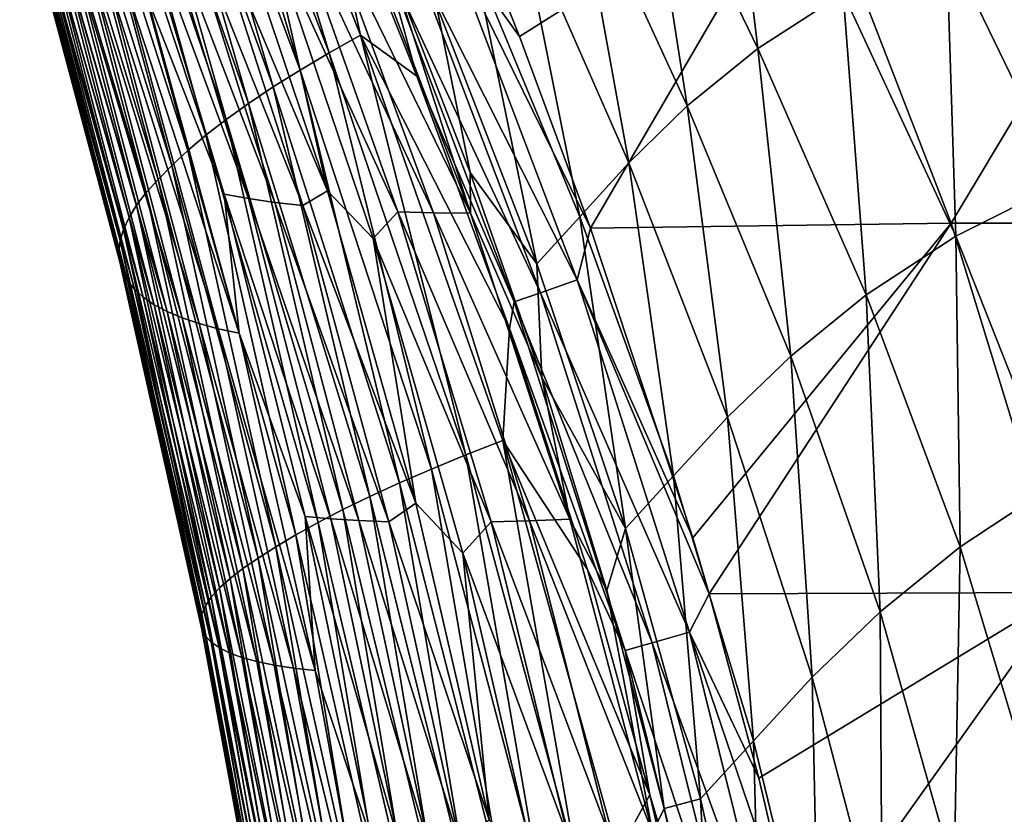
# Model space of a CAD drawing. Units: millimetres. Extents: x -183 to 183, y 0 to 710.
# Drawn here: x -150 to -123, y 160 to 181 of the extents above; entities that cross this region are included whole.
import ezdxf

# ---------------------------------------------------------------- set-up
doc = ezdxf.new("R2010")
doc.units = ezdxf.units.MM
doc.header["$LTSCALE"] = 65.185185
for name, color, linetype in [('1', 7, 'CONTINUOUS'), ('616', 7, 'CONTINUOUS'), ('628', 7, 'CONTINUOUS'), ('640', 7, 'CONTINUOUS')]:
    doc.layers.add(name, color=color, linetype=linetype)

msp = doc.modelspace()

# ---------------------------------------------------------------- linework, layer by layer
at = {"layer": '1', "linetype": 'Continuous'}
for points in [[(-132.687, 187.198, 518.545), (-129.499, 180.587, 518.812), (-130.463, 188.629, 530.817), (-132.687, 187.198, 518.545)], [(-130.463, 188.629, 530.817), (-129.499, 180.587, 518.812), (-127.184, 182.091, 531.109), (-130.463, 188.629, 530.817)], [(-134.502, 185.728, 506.044), (-131.414, 179.031, 506.275), (-132.687, 187.198, 518.545), (-134.502, 185.728, 506.044)], [(-132.687, 187.198, 518.545), (-131.414, 179.031, 506.275), (-129.499, 180.587, 518.812), (-132.687, 187.198, 518.545)], [(-135.978, 184.286, 493.345), (-133, 177.49, 493.534), (-134.502, 185.728, 506.044), (-135.978, 184.286, 493.345)], [(-134.502, 185.728, 506.044), (-133, 177.49, 493.534), (-131.414, 179.031, 506.275), (-134.502, 185.728, 506.044)], [(-124.391, 183.469, 543.077), (-121.237, 176.955, 543.356), (-121.03, 184.638, 554.578), (-124.391, 183.469, 543.077)], [(-137.185, 182.937, 480.478), (-134.326, 176.027, 480.623), (-135.978, 184.286, 493.345), (-137.185, 182.937, 480.478)], [(-135.978, 184.286, 493.345), (-134.326, 176.027, 480.623), (-133, 177.49, 493.534), (-135.978, 184.286, 493.345)], [(-127.184, 182.091, 531.109), (-124.136, 175.499, 531.381), (-124.391, 183.469, 543.077), (-127.184, 182.091, 531.109)], [(-124.391, 183.469, 543.077), (-124.136, 175.499, 531.381), (-121.237, 176.955, 543.356), (-124.391, 183.469, 543.077)], [(-138.224, 181.789, 467.484), (-135.49, 174.748, 467.587), (-137.185, 182.937, 480.478), (-138.224, 181.789, 467.484)], [(-137.185, 182.937, 480.478), (-135.49, 174.748, 467.587), (-134.326, 176.027, 480.623), (-137.185, 182.937, 480.478)], [(-139.382, 182.614, 459.368), (-137.301, 177.229, 459.43), (-138.224, 181.789, 467.484), (-139.382, 182.614, 459.368)], [(-129.499, 180.587, 518.812), (-126.566, 173.907, 519.059), (-127.184, 182.091, 531.109), (-129.499, 180.587, 518.812)], [(-127.184, 182.091, 531.109), (-126.566, 173.907, 519.059), (-124.136, 175.499, 531.381), (-127.184, 182.091, 531.109)], [(-138.224, 181.789, 467.484), (-137.301, 177.229, 459.43), (-135.49, 174.748, 467.587), (-138.224, 181.789, 467.484)], [(-131.414, 179.031, 506.275), (-128.605, 172.249, 506.489), (-129.499, 180.587, 518.812), (-131.414, 179.031, 506.275)], [(-129.499, 180.587, 518.812), (-128.605, 172.249, 506.489), (-126.566, 173.907, 519.059), (-129.499, 180.587, 518.812)], [(-133, 177.49, 493.534), (-130.321, 170.593, 493.709), (-131.414, 179.031, 506.275), (-133, 177.49, 493.534)], [(-131.414, 179.031, 506.275), (-130.321, 170.593, 493.709), (-128.605, 172.249, 506.489), (-131.414, 179.031, 506.275)], [(-134.326, 176.027, 480.623), (-131.784, 169.001, 480.755), (-133, 177.49, 493.534), (-134.326, 176.027, 480.623)], [(-133, 177.49, 493.534), (-131.784, 169.001, 480.755), (-130.321, 170.593, 493.709), (-133, 177.49, 493.534)], [(-137.301, 177.229, 459.43), (-135.355, 171.671, 459.489), (-135.49, 174.748, 467.587), (-137.301, 177.229, 459.43)], [(-124.136, 175.499, 531.381), (-121.465, 168.763, 531.623), (-121.237, 176.955, 543.356), (-124.136, 175.499, 531.381)], [(-135.49, 174.748, 467.587), (-133.087, 167.576, 467.681), (-134.326, 176.027, 480.623), (-135.49, 174.748, 467.587)], [(-134.326, 176.027, 480.623), (-133.087, 167.576, 467.681), (-131.784, 169.001, 480.755), (-134.326, 176.027, 480.623)], [(-126.566, 173.907, 519.059), (-124.017, 167.078, 519.278), (-124.136, 175.499, 531.381), (-126.566, 173.907, 519.059)], [(-124.136, 175.499, 531.381), (-124.017, 167.078, 519.278), (-121.465, 168.763, 531.623), (-124.136, 175.499, 531.381)], [(-135.49, 174.748, 467.587), (-135.355, 171.671, 459.489), (-133.087, 167.576, 467.681), (-135.49, 174.748, 467.587)], [(-128.605, 172.249, 506.489), (-126.182, 165.316, 506.677), (-126.566, 173.907, 519.059), (-128.605, 172.249, 506.489)], [(-126.566, 173.907, 519.059), (-126.182, 165.316, 506.677), (-124.017, 167.078, 519.278), (-126.566, 173.907, 519.059)], [(-130.321, 170.593, 493.709), (-128.028, 163.541, 493.86), (-128.605, 172.249, 506.489), (-130.321, 170.593, 493.709)], [(-128.605, 172.249, 506.489), (-128.028, 163.541, 493.86), (-126.182, 165.316, 506.677), (-128.605, 172.249, 506.489)], [(-135.355, 171.671, 459.489), (-133.591, 165.893, 459.546), (-133.087, 167.576, 467.681), (-135.355, 171.671, 459.489)], [(-131.784, 169.001, 480.755), (-129.623, 161.816, 480.871), (-130.321, 170.593, 493.709), (-131.784, 169.001, 480.755)], [(-130.321, 170.593, 493.709), (-129.623, 161.816, 480.871), (-128.028, 163.541, 493.86), (-130.321, 170.593, 493.709)], [(-133.087, 167.576, 467.681), (-131.056, 160.243, 467.762), (-131.784, 169.001, 480.755), (-133.087, 167.576, 467.681)], [(-131.784, 169.001, 480.755), (-131.056, 160.243, 467.762), (-129.623, 161.816, 480.871), (-131.784, 169.001, 480.755)], [(-124.017, 167.078, 519.278), (-121.902, 160.056, 519.446), (-121.465, 168.763, 531.623), (-124.017, 167.078, 519.278)], [(-133.591, 165.893, 459.546), (-132.045, 159.98, 459.597), (-133.087, 167.576, 467.681), (-133.591, 165.893, 459.546)], [(-133.087, 167.576, 467.681), (-132.045, 159.98, 459.597), (-131.056, 160.243, 467.762), (-133.087, 167.576, 467.681)], [(-126.182, 165.316, 506.677), (-124.176, 158.206, 506.818), (-124.017, 167.078, 519.278), (-126.182, 165.316, 506.677)], [(-124.017, 167.078, 519.278), (-124.176, 158.206, 506.818), (-121.902, 160.056, 519.446), (-124.017, 167.078, 519.278)], [(-128.028, 163.541, 493.86), (-126.132, 156.33, 493.973), (-126.182, 165.316, 506.677), (-128.028, 163.541, 493.86)], [(-126.182, 165.316, 506.677), (-126.132, 156.33, 493.973), (-124.176, 158.206, 506.818), (-126.182, 165.316, 506.677)], [(-129.623, 161.816, 480.871), (-127.838, 154.49, 480.954), (-128.028, 163.541, 493.86), (-129.623, 161.816, 480.871)], [(-128.028, 163.541, 493.86), (-127.838, 154.49, 480.954), (-126.132, 156.33, 493.973), (-128.028, 163.541, 493.86)], [(-131.056, 160.243, 467.762), (-129.378, 152.786, 467.821), (-129.623, 161.816, 480.871), (-131.056, 160.243, 467.762)], [(-129.623, 161.816, 480.871), (-129.378, 152.786, 467.821), (-127.838, 154.49, 480.954), (-129.623, 161.816, 480.871)], [(-132.045, 159.98, 459.597), (-130.723, 154.036, 459.636), (-131.056, 160.243, 467.762), (-132.045, 159.98, 459.597)], [(-131.056, 160.243, 467.762), (-130.723, 154.036, 459.636), (-129.378, 152.786, 467.821), (-131.056, 160.243, 467.762)], [(-124.176, 158.206, 506.818), (-122.618, 150.923, 506.894), (-121.902, 160.056, 519.446), (-124.176, 158.206, 506.818)]]:
    msp.add_3dface(points, dxfattribs=at)
at = {"layer": '616', "linetype": 'Continuous'}
for points in [[(-128.127, 185.86, 93), (-135.959, 180.914, 93), (-137.933, 185.884, 93), (-128.127, 185.86, 93)], [(-134.041, 175.717, 93), (-135.959, 180.914, 93), (-128.127, 185.86, 93), (-134.041, 175.717, 93)], [(-124.26, 175.85, 93), (-134.041, 175.717, 93), (-128.127, 185.86, 93), (-124.26, 175.85, 93)], [(-118.27, 185.86, 93), (-124.26, 175.85, 93), (-128.127, 185.86, 93), (-118.27, 185.86, 93)], [(-114.308, 175.85, 93), (-124.26, 175.85, 93), (-118.27, 185.86, 93), (-114.308, 175.85, 93)], [(-124.26, 175.85, 93), (-131.268, 167.32, 93), (-134.041, 175.717, 93), (-124.26, 175.85, 93)], [(-130.823, 165.807, 93), (-131.268, 167.32, 93), (-124.26, 175.85, 93), (-130.823, 165.807, 93)], [(-121.192, 165.84, 93), (-130.823, 165.807, 93), (-124.26, 175.85, 93), (-121.192, 165.84, 93)], [(-114.308, 175.85, 93), (-121.192, 165.84, 93), (-124.26, 175.85, 93), (-114.308, 175.85, 93)], [(-121.192, 165.84, 93), (-129.475, 160.807, 93), (-130.823, 165.807, 93), (-121.192, 165.84, 93)], [(-128.306, 155.82, 93), (-129.475, 160.807, 93), (-121.192, 165.84, 93), (-128.306, 155.82, 93)], [(-118.46, 155.83, 93), (-128.306, 155.82, 93), (-121.192, 165.84, 93), (-118.46, 155.83, 93)]]:
    msp.add_3dface(points, dxfattribs=at)
at = {"layer": '628', "linetype": 'Continuous'}
for points in [[(-145.287, 191.288, 115.686), (-144.597, 191.835, 105.643), (-141.121, 180.474, 115.72), (-145.287, 191.288, 115.686)], [(-144.597, 191.835, 105.643), (-141.595, 186.969, 95.705), (-140.271, 180.953, 105.662), (-144.597, 191.835, 105.643)], [(-144.597, 191.835, 105.643), (-140.271, 180.953, 105.662), (-141.121, 180.474, 115.72), (-144.597, 191.835, 105.643)], [(-145.923, 190.751, 125.727), (-145.287, 191.288, 115.686), (-141.91, 180.005, 125.774), (-145.923, 190.751, 125.727)], [(-145.287, 191.288, 115.686), (-141.121, 180.474, 115.72), (-141.91, 180.005, 125.774), (-145.287, 191.288, 115.686)], [(-146.504, 190.225, 135.765), (-145.923, 190.751, 125.727), (-142.639, 179.547, 135.825), (-146.504, 190.225, 135.765)], [(-145.923, 190.751, 125.727), (-141.91, 180.005, 125.774), (-142.639, 179.547, 135.825), (-145.923, 190.751, 125.727)], [(-147.032, 189.711, 145.801), (-146.504, 190.225, 135.765), (-143.307, 179.099, 145.873), (-147.032, 189.711, 145.801)], [(-146.504, 190.225, 135.765), (-142.639, 179.547, 135.825), (-143.307, 179.099, 145.873), (-146.504, 190.225, 135.765)], [(-147.508, 189.208, 155.833), (-147.032, 189.711, 145.801), (-143.915, 178.663, 155.917), (-147.508, 189.208, 155.833)], [(-147.032, 189.711, 145.801), (-143.307, 179.099, 145.873), (-143.915, 178.663, 155.917), (-147.032, 189.711, 145.801)], [(-147.931, 188.717, 165.863), (-147.508, 189.208, 155.833), (-144.464, 178.237, 165.958), (-147.931, 188.717, 165.863)], [(-147.508, 189.208, 155.833), (-143.915, 178.663, 155.917), (-144.464, 178.237, 165.958), (-147.508, 189.208, 155.833)], [(-148.302, 188.237, 175.89), (-147.931, 188.717, 165.863), (-144.953, 177.823, 175.996), (-148.302, 188.237, 175.89)], [(-147.931, 188.717, 165.863), (-144.464, 178.237, 165.958), (-144.953, 177.823, 175.996), (-147.931, 188.717, 165.863)], [(-148.622, 187.769, 185.915), (-148.302, 188.237, 175.89), (-145.384, 177.421, 186.03), (-148.622, 187.769, 185.915)], [(-148.302, 188.237, 175.89), (-144.953, 177.823, 175.996), (-145.384, 177.421, 186.03), (-148.302, 188.237, 175.89)], [(-148.893, 187.32, 195.937), (-148.622, 187.769, 185.915), (-145.759, 177.037, 196.061), (-148.893, 187.32, 195.937)], [(-148.622, 187.769, 185.915), (-145.384, 177.421, 186.03), (-145.759, 177.037, 196.061), (-148.622, 187.769, 185.915)], [(-149.118, 186.898, 205.956), (-148.893, 187.32, 195.937), (-146.08, 176.682, 206.088), (-149.118, 186.898, 205.956)], [(-148.893, 187.32, 195.937), (-145.759, 177.037, 196.061), (-146.08, 176.682, 206.088), (-148.893, 187.32, 195.937)], [(-149.292, 186.488, 215.973), (-149.118, 186.898, 205.956), (-146.343, 176.339, 216.112), (-149.292, 186.488, 215.973)], [(-149.118, 186.898, 205.956), (-146.08, 176.682, 206.088), (-146.343, 176.339, 216.112), (-149.118, 186.898, 205.956)], [(-141.595, 186.969, 95.705), (-138.746, 179.843, 95.681), (-140.271, 180.953, 105.662), (-141.595, 186.969, 95.705)], [(-149.415, 186.09, 225.987), (-149.292, 186.488, 215.973), (-146.549, 176.007, 226.133), (-149.415, 186.09, 225.987)], [(-149.292, 186.488, 215.973), (-146.343, 176.339, 216.112), (-146.549, 176.007, 226.133), (-149.292, 186.488, 215.973)], [(-149.489, 185.703, 235.999), (-149.415, 186.09, 225.987), (-146.697, 175.687, 236.151), (-149.489, 185.703, 235.999)], [(-149.415, 186.09, 225.987), (-146.549, 176.007, 226.133), (-146.697, 175.687, 236.151), (-149.415, 186.09, 225.987)], [(-149.512, 185.329, 246.009), (-149.489, 185.703, 235.999), (-146.787, 175.38, 246.165), (-149.512, 185.329, 246.009)], [(-149.489, 185.703, 235.999), (-146.697, 175.687, 236.151), (-146.787, 175.38, 246.165), (-149.489, 185.703, 235.999)], [(-149.512, 185.329, 246.009), (-146.787, 175.38, 246.165), (-146.822, 175.085, 256.177), (-149.512, 185.329, 246.009)], [(-149.487, 184.967, 256.016), (-149.512, 185.329, 246.009), (-146.822, 175.085, 256.177), (-149.487, 184.967, 256.016)], [(-146.594, 185.426, 375.853), (-146.065, 182.013, 365.935), (-143.967, 176.645, 376.004), (-146.594, 185.426, 375.853)], [(-146.594, 185.426, 375.853), (-143.967, 176.645, 376.004), (-143.307, 176.524, 385.977), (-146.594, 185.426, 375.853)], [(-145.971, 185.232, 385.832), (-146.594, 185.426, 375.853), (-143.307, 176.524, 385.977), (-145.971, 185.232, 385.832)], [(-145.971, 185.232, 385.832), (-143.307, 176.524, 385.977), (-142.596, 176.419, 395.949), (-145.971, 185.232, 385.832)], [(-145.304, 185.053, 395.808), (-145.971, 185.232, 385.832), (-142.596, 176.419, 395.949), (-145.304, 185.053, 395.808)], [(-145.304, 185.053, 395.808), (-142.596, 176.419, 395.949), (-141.836, 176.331, 405.917), (-145.304, 185.053, 395.808)], [(-144.594, 184.89, 405.782), (-145.304, 185.053, 395.808), (-141.836, 176.331, 405.917), (-144.594, 184.89, 405.782)], [(-143.995, 185.177, 415.748), (-144.594, 184.89, 405.782), (-141.172, 176.731, 415.876), (-143.995, 185.177, 415.748)], [(-143.995, 185.177, 415.748), (-141.172, 176.731, 415.876), (-142.792, 183.91, 425.735), (-143.995, 185.177, 415.748)], [(-149.487, 184.967, 256.016), (-146.822, 175.085, 256.177), (-146.799, 174.802, 266.185), (-149.487, 184.967, 256.016)], [(-149.412, 184.619, 266.02), (-149.487, 184.967, 256.016), (-146.799, 174.802, 266.185), (-149.412, 184.619, 266.02)], [(-144.594, 184.89, 405.782), (-141.836, 176.331, 405.917), (-141.172, 176.731, 415.876), (-144.594, 184.89, 405.782)], [(-149.412, 184.619, 266.02), (-146.799, 174.802, 266.185), (-146.722, 174.536, 276.19), (-149.412, 184.619, 266.02)], [(-149.29, 184.286, 276.022), (-149.412, 184.619, 266.02), (-146.722, 174.536, 276.19), (-149.29, 184.286, 276.022)], [(-142.207, 184.489, 435.693), (-142.792, 183.91, 425.735), (-139.258, 176.161, 435.808), (-142.207, 184.489, 435.693)], [(-142.207, 184.489, 435.693), (-139.258, 176.161, 435.808), (-138.298, 176.135, 445.766), (-142.207, 184.489, 435.693)], [(-141.325, 184.384, 445.66), (-142.207, 184.489, 435.693), (-138.298, 176.135, 445.766), (-141.325, 184.384, 445.66)], [(-149.29, 184.286, 276.022), (-146.722, 174.536, 276.19), (-146.59, 174.292, 286.192), (-149.29, 184.286, 276.022)], [(-149.121, 183.975, 286.022), (-149.29, 184.286, 276.022), (-146.59, 174.292, 286.192), (-149.121, 183.975, 286.022)], [(-141.325, 184.384, 445.66), (-138.298, 176.135, 445.766), (-137.29, 176.124, 455.722), (-141.325, 184.384, 445.66)], [(-140.401, 184.293, 455.625), (-141.325, 184.384, 445.66), (-137.29, 176.124, 455.722), (-140.401, 184.293, 455.625)], [(-139.382, 182.614, 459.368), (-140.401, 184.293, 455.625), (-137.29, 176.124, 455.722), (-139.382, 182.614, 459.368)], [(-149.121, 183.975, 286.022), (-146.59, 174.292, 286.192), (-146.403, 174.062, 296.191), (-149.121, 183.975, 286.022)], [(-148.904, 183.677, 296.019), (-149.121, 183.975, 286.022), (-146.403, 174.062, 296.191), (-148.904, 183.677, 296.019)], [(-148.904, 183.677, 296.019), (-146.403, 174.062, 296.191), (-146.161, 173.845, 306.186), (-148.904, 183.677, 296.019)], [(-148.64, 183.394, 306.014), (-148.904, 183.677, 296.019), (-146.161, 173.845, 306.186), (-148.64, 183.394, 306.014)], [(-142.792, 183.91, 425.735), (-141.172, 176.731, 415.876), (-139.927, 175.44, 425.858), (-142.792, 183.91, 425.735)], [(-142.792, 183.91, 425.735), (-139.927, 175.44, 425.858), (-139.258, 176.161, 435.808), (-142.792, 183.91, 425.735)], [(-148.64, 183.394, 306.014), (-146.161, 173.845, 306.186), (-145.864, 173.644, 316.179), (-148.64, 183.394, 306.014)], [(-148.327, 183.125, 316.007), (-148.64, 183.394, 306.014), (-145.864, 173.644, 316.179), (-148.327, 183.125, 316.007)], [(-148.327, 183.125, 316.007), (-145.864, 173.644, 316.179), (-145.511, 173.457, 326.169), (-148.327, 183.125, 316.007)], [(-147.968, 182.87, 325.997), (-148.327, 183.125, 316.007), (-145.511, 173.457, 326.169), (-147.968, 182.87, 325.997)], [(-147.968, 182.87, 325.997), (-145.511, 173.457, 326.169), (-145.105, 173.284, 336.155), (-147.968, 182.87, 325.997)], [(-147.562, 182.631, 335.985), (-147.968, 182.87, 325.997), (-145.105, 173.284, 336.155), (-147.562, 182.631, 335.985)], [(-147.562, 182.631, 335.985), (-145.105, 173.284, 336.155), (-144.644, 173.13, 346.139), (-147.562, 182.631, 335.985)], [(-147.109, 182.409, 345.97), (-147.562, 182.631, 335.985), (-144.644, 173.13, 346.139), (-147.109, 182.409, 345.97)], [(-137.301, 177.229, 459.43), (-139.382, 182.614, 459.368), (-137.29, 176.124, 455.722), (-137.301, 177.229, 459.43)], [(-147.109, 182.409, 345.97), (-144.644, 173.13, 346.139), (-144.13, 172.993, 356.119), (-147.109, 182.409, 345.97)], [(-146.61, 182.203, 355.954), (-147.109, 182.409, 345.97), (-144.13, 172.993, 356.119), (-146.61, 182.203, 355.954)], [(-146.61, 182.203, 355.954), (-144.13, 172.993, 356.119), (-143.561, 172.87, 366.097), (-146.61, 182.203, 355.954)], [(-146.065, 182.013, 365.935), (-146.61, 182.203, 355.954), (-143.561, 172.87, 366.097), (-146.065, 182.013, 365.935)], [(-146.065, 182.013, 365.935), (-143.561, 172.87, 366.097), (-143.967, 176.645, 376.004), (-146.065, 182.013, 365.935)], [(-141.121, 180.474, 115.72), (-140.271, 180.953, 105.662), (-137.414, 169.57, 115.751), (-141.121, 180.474, 115.72)], [(-138.746, 179.843, 95.681), (-136.236, 172.994, 95.66), (-140.271, 180.953, 105.662), (-138.746, 179.843, 95.681)], [(-140.271, 180.953, 105.662), (-136.236, 172.994, 95.66), (-136.412, 169.963, 105.68), (-140.271, 180.953, 105.662)], [(-140.271, 180.953, 105.662), (-136.412, 169.963, 105.68), (-137.414, 169.57, 115.751), (-140.271, 180.953, 105.662)], [(-141.91, 180.005, 125.774), (-141.121, 180.474, 115.72), (-138.348, 169.185, 125.819), (-141.91, 180.005, 125.774)], [(-141.121, 180.474, 115.72), (-137.414, 169.57, 115.751), (-138.348, 169.185, 125.819), (-141.121, 180.474, 115.72)], [(-142.639, 179.547, 135.825), (-141.91, 180.005, 125.774), (-139.216, 168.81, 135.883), (-142.639, 179.547, 135.825)], [(-141.91, 180.005, 125.774), (-138.348, 169.185, 125.819), (-139.216, 168.81, 135.883), (-141.91, 180.005, 125.774)], [(-143.307, 179.099, 145.873), (-142.639, 179.547, 135.825), (-140.018, 168.444, 145.942), (-143.307, 179.099, 145.873)], [(-142.639, 179.547, 135.825), (-139.216, 168.81, 135.883), (-140.018, 168.444, 145.942), (-142.639, 179.547, 135.825)], [(-143.915, 178.663, 155.917), (-143.307, 179.099, 145.873), (-140.753, 168.088, 155.997), (-143.915, 178.663, 155.917)], [(-143.307, 179.099, 145.873), (-140.018, 168.444, 145.942), (-140.753, 168.088, 155.997), (-143.307, 179.099, 145.873)], [(-144.464, 178.237, 165.958), (-143.915, 178.663, 155.917), (-141.423, 167.741, 166.049), (-144.464, 178.237, 165.958)], [(-143.915, 178.663, 155.917), (-140.753, 168.088, 155.997), (-141.423, 167.741, 166.049), (-143.915, 178.663, 155.917)], [(-144.953, 177.823, 175.996), (-144.464, 178.237, 165.958), (-142.027, 167.405, 176.096), (-144.953, 177.823, 175.996)], [(-144.464, 178.237, 165.958), (-141.423, 167.741, 166.049), (-142.027, 167.405, 176.096), (-144.464, 178.237, 165.958)], [(-145.384, 177.421, 186.03), (-144.953, 177.823, 175.996), (-142.567, 167.079, 186.139), (-145.384, 177.421, 186.03)], [(-144.953, 177.823, 175.996), (-142.027, 167.405, 176.096), (-142.567, 167.079, 186.139), (-144.953, 177.823, 175.996)], [(-145.759, 177.037, 196.061), (-145.384, 177.421, 186.03), (-143.043, 166.771, 196.179), (-145.759, 177.037, 196.061)], [(-145.384, 177.421, 186.03), (-142.567, 167.079, 186.139), (-143.043, 166.771, 196.179), (-145.384, 177.421, 186.03)], [(-146.08, 176.682, 206.088), (-145.759, 177.037, 196.061), (-143.459, 166.492, 206.214), (-146.08, 176.682, 206.088)], [(-145.759, 177.037, 196.061), (-143.043, 166.771, 196.179), (-143.459, 166.492, 206.214), (-145.759, 177.037, 196.061)], [(-135.355, 171.671, 459.489), (-137.301, 177.229, 459.43), (-137.29, 176.124, 455.722), (-135.355, 171.671, 459.489)], [(-141.172, 176.731, 415.876), (-141.836, 176.331, 405.917), (-138.773, 168.261, 416.002), (-141.172, 176.731, 415.876)], [(-141.172, 176.731, 415.876), (-138.773, 168.261, 416.002), (-139.927, 175.44, 425.858), (-141.172, 176.731, 415.876)], [(-146.343, 176.339, 216.112), (-146.08, 176.682, 206.088), (-143.81, 166.223, 216.245), (-146.343, 176.339, 216.112)], [(-146.08, 176.682, 206.088), (-143.459, 166.492, 206.214), (-143.81, 166.223, 216.245), (-146.08, 176.682, 206.088)], [(-143.967, 176.645, 376.004), (-143.561, 172.87, 366.097), (-141.769, 167.904, 376.154), (-143.967, 176.645, 376.004)], [(-143.967, 176.645, 376.004), (-141.769, 167.904, 376.154), (-141.073, 167.841, 386.123), (-143.967, 176.645, 376.004)], [(-143.307, 176.524, 385.977), (-143.967, 176.645, 376.004), (-141.073, 167.841, 386.123), (-143.307, 176.524, 385.977)], [(-143.307, 176.524, 385.977), (-141.073, 167.841, 386.123), (-140.319, 167.792, 396.089), (-143.307, 176.524, 385.977)], [(-142.596, 176.419, 395.949), (-143.307, 176.524, 385.977), (-140.319, 167.792, 396.089), (-142.596, 176.419, 395.949)], [(-146.549, 176.007, 226.133), (-146.343, 176.339, 216.112), (-144.097, 165.965, 226.272), (-146.549, 176.007, 226.133)], [(-146.343, 176.339, 216.112), (-143.81, 166.223, 216.245), (-144.097, 165.965, 226.272), (-146.343, 176.339, 216.112)], [(-142.596, 176.419, 395.949), (-140.319, 167.792, 396.089), (-139.509, 167.761, 406.051), (-142.596, 176.419, 395.949)], [(-141.836, 176.331, 405.917), (-142.596, 176.419, 395.949), (-139.509, 167.761, 406.051), (-141.836, 176.331, 405.917)], [(-141.836, 176.331, 405.917), (-139.509, 167.761, 406.051), (-138.773, 168.261, 416.002), (-141.836, 176.331, 405.917)], [(-146.697, 175.687, 236.151), (-146.549, 176.007, 226.133), (-144.32, 165.717, 236.296), (-146.697, 175.687, 236.151)], [(-146.549, 176.007, 226.133), (-144.097, 165.965, 226.272), (-144.32, 165.717, 236.296), (-146.549, 176.007, 226.133)], [(-139.258, 176.161, 435.808), (-139.927, 175.44, 425.858), (-136.732, 167.757, 435.917), (-139.258, 176.161, 435.808)], [(-139.258, 176.161, 435.808), (-136.732, 167.757, 435.917), (-135.692, 167.785, 445.866), (-139.258, 176.161, 435.808)], [(-138.298, 176.135, 445.766), (-139.258, 176.161, 435.808), (-135.692, 167.785, 445.866), (-138.298, 176.135, 445.766)], [(-138.298, 176.135, 445.766), (-135.692, 167.785, 445.866), (-134.595, 167.828, 455.812), (-138.298, 176.135, 445.766)], [(-137.29, 176.124, 455.722), (-138.298, 176.135, 445.766), (-134.595, 167.828, 455.812), (-137.29, 176.124, 455.722)], [(-135.355, 171.671, 459.489), (-137.29, 176.124, 455.722), (-134.595, 167.828, 455.812), (-135.355, 171.671, 459.489)], [(-146.787, 175.38, 246.165), (-146.697, 175.687, 236.151), (-144.478, 165.479, 246.315), (-146.787, 175.38, 246.165)], [(-146.697, 175.687, 236.151), (-144.32, 165.717, 236.296), (-144.478, 165.479, 246.315), (-146.697, 175.687, 236.151)], [(-146.822, 175.085, 256.177), (-146.787, 175.38, 246.165), (-144.573, 165.254, 256.331), (-146.822, 175.085, 256.177)], [(-146.787, 175.38, 246.165), (-144.478, 165.479, 246.315), (-144.573, 165.254, 256.331), (-146.787, 175.38, 246.165)], [(-139.927, 175.44, 425.858), (-138.773, 168.261, 416.002), (-137.498, 166.908, 425.976), (-139.927, 175.44, 425.858)], [(-139.927, 175.44, 425.858), (-137.498, 166.908, 425.976), (-136.732, 167.757, 435.917), (-139.927, 175.44, 425.858)], [(-146.822, 175.085, 256.177), (-144.573, 165.254, 256.331), (-144.605, 165.04, 266.343), (-146.822, 175.085, 256.177)], [(-146.799, 174.802, 266.185), (-146.822, 175.085, 256.177), (-144.605, 165.04, 266.343), (-146.799, 174.802, 266.185)], [(-146.799, 174.802, 266.185), (-144.605, 165.04, 266.343), (-144.573, 164.841, 276.351), (-146.799, 174.802, 266.185)], [(-146.722, 174.536, 276.19), (-146.799, 174.802, 266.185), (-144.573, 164.841, 276.351), (-146.722, 174.536, 276.19)], [(-146.722, 174.536, 276.19), (-144.573, 164.841, 276.351), (-144.481, 164.663, 286.355), (-146.722, 174.536, 276.19)], [(-146.59, 174.292, 286.192), (-146.722, 174.536, 276.19), (-144.481, 164.663, 286.355), (-146.59, 174.292, 286.192)], [(-146.59, 174.292, 286.192), (-144.481, 164.663, 286.355), (-144.326, 164.497, 296.355), (-146.59, 174.292, 286.192)], [(-146.403, 174.062, 296.191), (-146.59, 174.292, 286.192), (-144.326, 164.497, 296.355), (-146.403, 174.062, 296.191)], [(-146.403, 174.062, 296.191), (-144.326, 164.497, 296.355), (-144.109, 164.345, 306.352), (-146.403, 174.062, 296.191)], [(-146.161, 173.845, 306.186), (-146.403, 174.062, 296.191), (-144.109, 164.345, 306.352), (-146.161, 173.845, 306.186)], [(-146.161, 173.845, 306.186), (-144.109, 164.345, 306.352), (-143.829, 164.206, 316.344), (-146.161, 173.845, 306.186)], [(-145.864, 173.644, 316.179), (-146.161, 173.845, 306.186), (-143.829, 164.206, 316.344), (-145.864, 173.644, 316.179)], [(-145.864, 173.644, 316.179), (-143.829, 164.206, 316.344), (-143.486, 164.08, 326.333), (-145.864, 173.644, 316.179)], [(-145.511, 173.457, 326.169), (-145.864, 173.644, 316.179), (-143.486, 164.08, 326.333), (-145.511, 173.457, 326.169)], [(-145.511, 173.457, 326.169), (-143.486, 164.08, 326.333), (-143.082, 163.968, 336.319), (-145.511, 173.457, 326.169)], [(-145.105, 173.284, 336.155), (-145.511, 173.457, 326.169), (-143.082, 163.968, 336.319), (-145.105, 173.284, 336.155)], [(-145.105, 173.284, 336.155), (-143.082, 163.968, 336.319), (-142.617, 163.872, 346.3), (-145.105, 173.284, 336.155)], [(-144.644, 173.13, 346.139), (-145.105, 173.284, 336.155), (-142.617, 163.872, 346.3), (-144.644, 173.13, 346.139)], [(-144.644, 173.13, 346.139), (-142.617, 163.872, 346.3), (-142.09, 163.793, 356.278), (-144.644, 173.13, 346.139)], [(-144.13, 172.993, 356.119), (-144.644, 173.13, 346.139), (-142.09, 163.793, 356.278), (-144.13, 172.993, 356.119)], [(-144.13, 172.993, 356.119), (-142.09, 163.793, 356.278), (-141.502, 163.726, 366.251), (-144.13, 172.993, 356.119)], [(-143.561, 172.87, 366.097), (-144.13, 172.993, 356.119), (-141.502, 163.726, 366.251), (-143.561, 172.87, 366.097)], [(-136.236, 172.994, 95.66), (-134.122, 166.463, 95.643), (-136.412, 169.963, 105.68), (-136.236, 172.994, 95.66)], [(-143.561, 172.87, 366.097), (-141.502, 163.726, 366.251), (-141.769, 167.904, 376.154), (-143.561, 172.87, 366.097)], [(-133.591, 165.893, 459.546), (-135.355, 171.671, 459.489), (-134.595, 167.828, 455.812), (-133.591, 165.893, 459.546)], [(-137.414, 169.57, 115.751), (-136.412, 169.963, 105.68), (-134.407, 158.478, 115.775), (-137.414, 169.57, 115.751)], [(-134.122, 166.463, 95.643), (-132.429, 160.355, 95.631), (-136.412, 169.963, 105.68), (-134.122, 166.463, 95.643)], [(-136.412, 169.963, 105.68), (-132.429, 160.355, 95.631), (-133.293, 158.774, 105.693), (-136.412, 169.963, 105.68)], [(-136.412, 169.963, 105.68), (-133.293, 158.774, 105.693), (-134.407, 158.478, 115.775), (-136.412, 169.963, 105.68)], [(-138.348, 169.185, 125.819), (-137.414, 169.57, 115.751), (-135.45, 158.188, 125.853), (-138.348, 169.185, 125.819)], [(-137.414, 169.57, 115.751), (-134.407, 158.478, 115.775), (-135.45, 158.188, 125.853), (-137.414, 169.57, 115.751)], [(-139.216, 168.81, 135.883), (-138.348, 169.185, 125.819), (-136.423, 157.906, 135.926), (-139.216, 168.81, 135.883)], [(-138.348, 169.185, 125.819), (-135.45, 158.188, 125.853), (-136.423, 157.906, 135.926), (-138.348, 169.185, 125.819)], [(-140.018, 168.444, 145.942), (-139.216, 168.81, 135.883), (-137.326, 157.631, 145.994), (-140.018, 168.444, 145.942)], [(-139.216, 168.81, 135.883), (-136.423, 157.906, 135.926), (-137.326, 157.631, 145.994), (-139.216, 168.81, 135.883)], [(-140.753, 168.088, 155.997), (-140.018, 168.444, 145.942), (-138.158, 157.363, 156.058), (-140.753, 168.088, 155.997)], [(-140.018, 168.444, 145.942), (-137.326, 157.631, 145.994), (-138.158, 157.363, 156.058), (-140.018, 168.444, 145.942)], [(-138.773, 168.261, 416.002), (-139.509, 167.761, 406.051), (-136.785, 159.674, 416.113), (-138.773, 168.261, 416.002)], [(-138.773, 168.261, 416.002), (-136.785, 159.674, 416.113), (-137.498, 166.908, 425.976), (-138.773, 168.261, 416.002)], [(-141.769, 167.904, 376.154), (-141.502, 163.726, 366.251), (-139.955, 159.084, 376.286), (-141.769, 167.904, 376.154)], [(-141.769, 167.904, 376.154), (-139.955, 159.084, 376.286), (-139.23, 159.069, 386.251), (-141.769, 167.904, 376.154)], [(-141.073, 167.841, 386.123), (-141.769, 167.904, 376.154), (-139.23, 159.069, 386.251), (-141.073, 167.841, 386.123)], [(-141.423, 167.741, 166.049), (-140.753, 168.088, 155.997), (-138.921, 157.104, 166.118), (-141.423, 167.741, 166.049)], [(-140.753, 168.088, 155.997), (-138.158, 157.363, 156.058), (-138.921, 157.104, 166.118), (-140.753, 168.088, 155.997)], [(-142.027, 167.405, 176.096), (-141.423, 167.741, 166.049), (-139.613, 156.853, 176.173), (-142.027, 167.405, 176.096)], [(-141.423, 167.741, 166.049), (-138.921, 157.104, 166.118), (-139.613, 156.853, 176.173), (-141.423, 167.741, 166.049)], [(-141.073, 167.841, 386.123), (-139.23, 159.069, 386.251), (-138.44, 159.066, 396.211), (-141.073, 167.841, 386.123)], [(-140.319, 167.792, 396.089), (-141.073, 167.841, 386.123), (-138.44, 159.066, 396.211), (-140.319, 167.792, 396.089)], [(-140.319, 167.792, 396.089), (-138.44, 159.066, 396.211), (-137.586, 159.08, 406.167), (-140.319, 167.792, 396.089)], [(-139.509, 167.761, 406.051), (-140.319, 167.792, 396.089), (-137.586, 159.08, 406.167), (-139.509, 167.761, 406.051)], [(-139.509, 167.761, 406.051), (-137.586, 159.08, 406.167), (-136.785, 159.674, 416.113), (-139.509, 167.761, 406.051)], [(-136.732, 167.757, 435.917), (-137.498, 166.908, 425.976), (-134.64, 159.201, 436.012), (-136.732, 167.757, 435.917)], [(-135.692, 167.785, 445.866), (-136.732, 167.757, 435.917), (-133.529, 159.268, 445.952), (-135.692, 167.785, 445.866)], [(-136.732, 167.757, 435.917), (-134.64, 159.201, 436.012), (-133.529, 159.268, 445.952), (-136.732, 167.757, 435.917)], [(-134.595, 167.828, 455.812), (-135.692, 167.785, 445.866), (-132.355, 159.347, 455.888), (-134.595, 167.828, 455.812)], [(-135.692, 167.785, 445.866), (-133.529, 159.268, 445.952), (-132.355, 159.347, 455.888), (-135.692, 167.785, 445.866)], [(-133.591, 165.893, 459.546), (-134.595, 167.828, 455.812), (-132.355, 159.347, 455.888), (-133.591, 165.893, 459.546)], [(-142.567, 167.079, 186.139), (-142.027, 167.405, 176.096), (-140.237, 156.61, 186.223), (-142.567, 167.079, 186.139)], [(-142.027, 167.405, 176.096), (-139.613, 156.853, 176.173), (-140.237, 156.61, 186.223), (-142.027, 167.405, 176.096)], [(-143.043, 166.771, 196.179), (-142.567, 167.079, 186.139), (-140.792, 156.384, 196.269), (-143.043, 166.771, 196.179)], [(-142.567, 167.079, 186.139), (-140.237, 156.61, 186.223), (-140.792, 156.384, 196.269), (-142.567, 167.079, 186.139)], [(-137.498, 166.908, 425.976), (-136.785, 159.674, 416.113), (-135.495, 158.231, 426.077), (-137.498, 166.908, 425.976)], [(-137.498, 166.908, 425.976), (-135.495, 158.231, 426.077), (-134.64, 159.201, 436.012), (-137.498, 166.908, 425.976)], [(-143.459, 166.492, 206.214), (-143.043, 166.771, 196.179), (-141.282, 156.186, 206.31), (-143.459, 166.492, 206.214)], [(-143.043, 166.771, 196.179), (-140.792, 156.384, 196.269), (-141.282, 156.186, 206.31), (-143.043, 166.771, 196.179)], [(-143.81, 166.223, 216.245), (-143.459, 166.492, 206.214), (-141.703, 155.997, 216.347), (-143.81, 166.223, 216.245)], [(-143.459, 166.492, 206.214), (-141.282, 156.186, 206.31), (-141.703, 155.997, 216.347), (-143.459, 166.492, 206.214)], [(-144.097, 165.965, 226.272), (-143.81, 166.223, 216.245), (-142.054, 155.816, 226.38), (-144.097, 165.965, 226.272)], [(-143.81, 166.223, 216.245), (-141.703, 155.997, 216.347), (-142.054, 155.816, 226.38), (-143.81, 166.223, 216.245)], [(-144.32, 165.717, 236.296), (-144.097, 165.965, 226.272), (-142.336, 155.644, 236.408), (-144.32, 165.717, 236.296)], [(-144.097, 165.965, 226.272), (-142.054, 155.816, 226.38), (-142.336, 155.644, 236.408), (-144.097, 165.965, 226.272)], [(-132.045, 159.98, 459.597), (-133.591, 165.893, 459.546), (-132.355, 159.347, 455.888), (-132.045, 159.98, 459.597)], [(-144.478, 165.479, 246.315), (-144.32, 165.717, 236.296), (-142.549, 155.481, 246.432), (-144.478, 165.479, 246.315)], [(-144.32, 165.717, 236.296), (-142.336, 155.644, 236.408), (-142.549, 155.481, 246.432), (-144.32, 165.717, 236.296)], [(-144.605, 165.04, 266.343), (-144.573, 165.254, 256.331), (-142.769, 155.182, 266.466), (-144.605, 165.04, 266.343)], [(-144.573, 165.254, 256.331), (-144.478, 165.479, 246.315), (-142.694, 155.327, 256.451), (-144.573, 165.254, 256.331)], [(-144.573, 165.254, 256.331), (-142.694, 155.327, 256.451), (-142.769, 155.182, 266.466), (-144.573, 165.254, 256.331)], [(-144.478, 165.479, 246.315), (-142.549, 155.481, 246.432), (-142.694, 155.327, 256.451), (-144.478, 165.479, 246.315)], [(-144.605, 165.04, 266.343), (-142.769, 155.182, 266.466), (-142.777, 155.051, 276.476), (-144.605, 165.04, 266.343)], [(-144.573, 164.841, 276.351), (-144.605, 165.04, 266.343), (-142.777, 155.051, 276.476), (-144.573, 164.841, 276.351)], [(-144.573, 164.841, 276.351), (-142.777, 155.051, 276.476), (-142.718, 154.94, 286.482), (-144.573, 164.841, 276.351)], [(-144.481, 164.663, 286.355), (-144.573, 164.841, 276.351), (-142.718, 154.94, 286.482), (-144.481, 164.663, 286.355)], [(-144.481, 164.663, 286.355), (-142.718, 154.94, 286.482), (-142.591, 154.84, 296.484), (-144.481, 164.663, 286.355)], [(-144.326, 164.497, 296.355), (-144.481, 164.663, 286.355), (-142.591, 154.84, 296.484), (-144.326, 164.497, 296.355)], [(-144.326, 164.497, 296.355), (-142.591, 154.84, 296.484), (-142.396, 154.75, 306.481), (-144.326, 164.497, 296.355)], [(-144.109, 164.345, 306.352), (-144.326, 164.497, 296.355), (-142.396, 154.75, 306.481), (-144.109, 164.345, 306.352)], [(-144.109, 164.345, 306.352), (-142.396, 154.75, 306.481), (-142.132, 154.672, 316.474), (-144.109, 164.345, 306.352)], [(-143.829, 164.206, 316.344), (-144.109, 164.345, 306.352), (-142.132, 154.672, 316.474), (-143.829, 164.206, 316.344)], [(-143.829, 164.206, 316.344), (-142.132, 154.672, 316.474), (-141.801, 154.604, 326.463), (-143.829, 164.206, 316.344)], [(-143.486, 164.08, 326.333), (-143.829, 164.206, 316.344), (-141.801, 154.604, 326.463), (-143.486, 164.08, 326.333)], [(-143.486, 164.08, 326.333), (-141.801, 154.604, 326.463), (-141.402, 154.548, 336.447), (-143.486, 164.08, 326.333)], [(-143.082, 163.968, 336.319), (-143.486, 164.08, 326.333), (-141.402, 154.548, 336.447), (-143.082, 163.968, 336.319)], [(-143.082, 163.968, 336.319), (-141.402, 154.548, 336.447), (-140.936, 154.508, 346.427), (-143.082, 163.968, 336.319)], [(-142.617, 163.872, 346.3), (-143.082, 163.968, 336.319), (-140.936, 154.508, 346.427), (-142.617, 163.872, 346.3)], [(-142.617, 163.872, 346.3), (-140.936, 154.508, 346.427), (-140.403, 154.481, 356.402), (-142.617, 163.872, 346.3)], [(-142.09, 163.793, 356.278), (-142.617, 163.872, 346.3), (-140.403, 154.481, 356.402), (-142.09, 163.793, 356.278)], [(-142.09, 163.793, 356.278), (-140.403, 154.481, 356.402), (-139.803, 154.466, 366.373), (-142.09, 163.793, 356.278)], [(-141.502, 163.726, 366.251), (-142.09, 163.793, 356.278), (-139.803, 154.466, 366.373), (-141.502, 163.726, 366.251)], [(-141.502, 163.726, 366.251), (-139.803, 154.466, 366.373), (-139.955, 159.084, 376.286), (-141.502, 163.726, 366.251)], [(-132.429, 160.355, 95.631), (-131.028, 154.295, 95.623), (-133.293, 158.774, 105.693), (-132.429, 160.355, 95.631)], [(-130.723, 154.036, 459.636), (-132.045, 159.98, 459.597), (-132.355, 159.347, 455.888), (-130.723, 154.036, 459.636)]]:
    msp.add_3dface(points, dxfattribs=at)
at = {"layer": '640', "linetype": 'Continuous'}
for points in [[(-138.746, 179.843, 95.681), (-141.595, 186.969, 95.705), (-139.621, 183.025, 94.571), (-138.746, 179.843, 95.681)], [(-137.933, 185.884, 93), (-135.959, 180.914, 93), (-137.954, 183.688, 93.121), (-137.933, 185.884, 93)], [(-137.954, 183.688, 93.121), (-134.402, 174.314, 93.113), (-138.923, 183.303, 93.666), (-137.954, 183.688, 93.121)], [(-135.959, 180.914, 93), (-134.041, 175.717, 93), (-137.954, 183.688, 93.121), (-135.959, 180.914, 93)], [(-137.954, 183.688, 93.121), (-134.041, 175.717, 93), (-134.402, 174.314, 93.113), (-137.954, 183.688, 93.121)], [(-138.923, 183.303, 93.666), (-135.391, 173.969, 93.648), (-139.621, 183.025, 94.571), (-138.923, 183.303, 93.666)], [(-138.923, 183.303, 93.666), (-134.402, 174.314, 93.113), (-135.391, 173.969, 93.648), (-138.923, 183.303, 93.666)], [(-138.746, 179.843, 95.681), (-139.621, 183.025, 94.571), (-136.109, 173.717, 94.545), (-138.746, 179.843, 95.681)], [(-139.621, 183.025, 94.571), (-135.391, 173.969, 93.648), (-136.109, 173.717, 94.545), (-139.621, 183.025, 94.571)], [(-136.236, 172.994, 95.66), (-138.746, 179.843, 95.681), (-136.109, 173.717, 94.545), (-136.236, 172.994, 95.66)], [(-134.041, 175.717, 93), (-131.268, 167.32, 93), (-134.402, 174.314, 93.113), (-134.041, 175.717, 93)], [(-134.402, 174.314, 93.113), (-131.35, 164.762, 93.107), (-135.391, 173.969, 93.648), (-134.402, 174.314, 93.113)], [(-131.268, 167.32, 93), (-130.823, 165.807, 93), (-134.402, 174.314, 93.113), (-131.268, 167.32, 93)], [(-134.402, 174.314, 93.113), (-130.823, 165.807, 93), (-131.35, 164.762, 93.107), (-134.402, 174.314, 93.113)], [(-135.391, 173.969, 93.648), (-132.362, 164.476, 93.633), (-136.109, 173.717, 94.545), (-135.391, 173.969, 93.648)], [(-135.391, 173.969, 93.648), (-131.35, 164.762, 93.107), (-132.362, 164.476, 93.633), (-135.391, 173.969, 93.648)], [(-136.236, 172.994, 95.66), (-136.109, 173.717, 94.545), (-133.101, 164.267, 94.524), (-136.236, 172.994, 95.66)], [(-136.109, 173.717, 94.545), (-132.362, 164.476, 93.633), (-133.101, 164.267, 94.524), (-136.109, 173.717, 94.545)], [(-134.122, 166.463, 95.643), (-136.236, 172.994, 95.66), (-133.101, 164.267, 94.524), (-134.122, 166.463, 95.643)], [(-132.429, 160.355, 95.631), (-134.122, 166.463, 95.643), (-133.101, 164.267, 94.524), (-132.429, 160.355, 95.631)], [(-130.823, 165.807, 93), (-129.475, 160.807, 93), (-131.35, 164.762, 93.107), (-130.823, 165.807, 93)], [(-131.35, 164.762, 93.107), (-128.934, 155.027, 93.102), (-132.362, 164.476, 93.633), (-131.35, 164.762, 93.107)], [(-129.475, 160.807, 93), (-128.306, 155.82, 93), (-131.35, 164.762, 93.107), (-129.475, 160.807, 93)], [(-131.35, 164.762, 93.107), (-128.306, 155.82, 93), (-128.934, 155.027, 93.102), (-131.35, 164.762, 93.107)], [(-132.362, 164.476, 93.633), (-129.966, 154.808, 93.624), (-133.101, 164.267, 94.524), (-132.362, 164.476, 93.633)], [(-132.362, 164.476, 93.633), (-128.934, 155.027, 93.102), (-129.966, 154.808, 93.624), (-132.362, 164.476, 93.633)], [(-132.429, 160.355, 95.631), (-133.101, 164.267, 94.524), (-130.721, 154.648, 94.511), (-132.429, 160.355, 95.631)], [(-133.101, 164.267, 94.524), (-129.966, 154.808, 93.624), (-130.721, 154.648, 94.511), (-133.101, 164.267, 94.524)], [(-131.028, 154.295, 95.623), (-132.429, 160.355, 95.631), (-130.721, 154.648, 94.511), (-131.028, 154.295, 95.623)]]:
    msp.add_3dface(points, dxfattribs=at)

doc.saveas('drawing.dxf')
